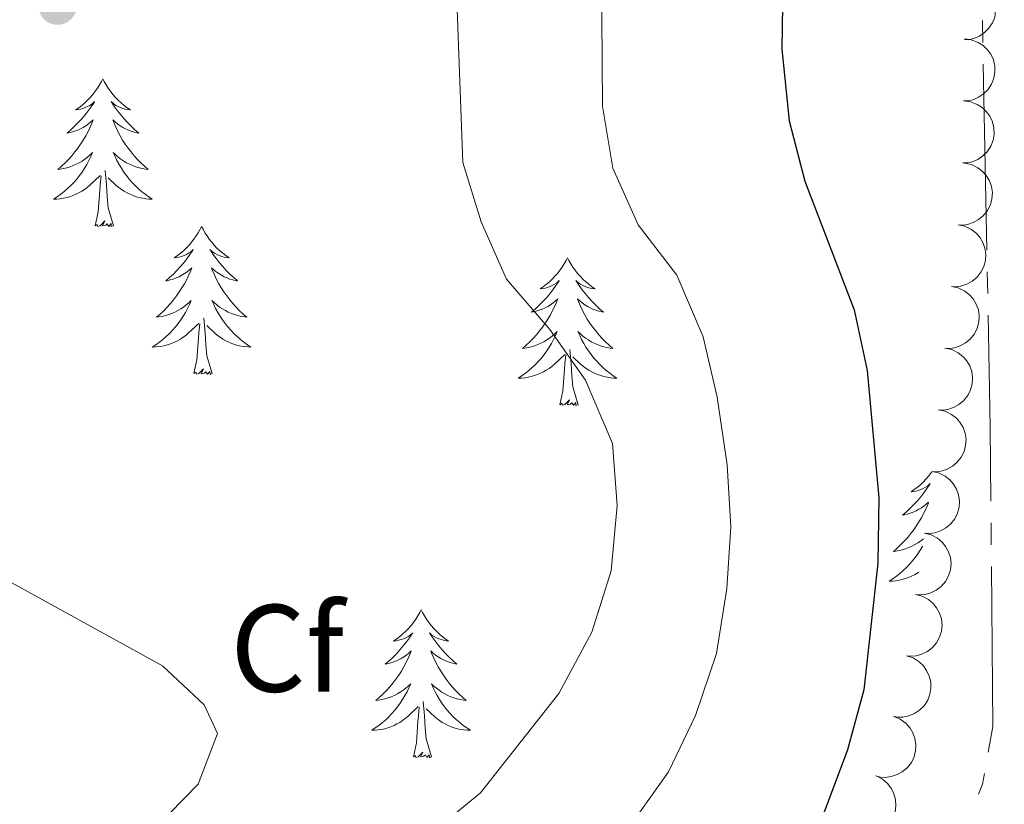
# Model space of a CAD drawing. Units: metres. Extents: x 627917 to 632426, y 687776 to 690828.
# Drawn here: x 629397 to 629476, y 689491 to 689554 of the extents above; entities that cross this region are included whole.
import ezdxf
from ezdxf.enums import TextEntityAlignment as Align

# ---------------------------------------------------------------- set-up
doc = ezdxf.new("R2010")
doc.units = ezdxf.units.M
doc.header["$MEASUREMENT"] = 0
for name, color, linetype, lineweight in [('Carátula', 7, 'Continuous', 0), ('Elementos auxiliares', 7, 'Continuous', 0), ('Entidades rústicas y varios', 7, 'Continuous', 0), ('Hidrografía', 7, 'Continuous', 0), ('Relieve y altimetría', 7, 'Continuous', 0)]:
    doc.layers.add(name, color=color, linetype=linetype, lineweight=lineweight)
doc.styles.add('Style-Arial', font='txt')

# ---------------------------------------------------------------- blocks, each defined once
blk = doc.blocks.new('5PATER_291')
at = {"layer": 'Relieve y altimetría', "linetype": 'Continuous', "lineweight": 0}
h = blk.add_hatch(color=250, dxfattribs=at)
edge = h.paths.add_edge_path()
edge.add_ellipse((0, 0), major_axis=(-1.096, -1.111), ratio=0.999422, start_angle=0, end_angle=360)

msp = doc.modelspace()

# ---------------------------------------------------------------- linework, layer by layer
at = {"layer": 'Carátula', "color": 7, "linetype": 'Continuous', "lineweight": 0}
msp.add_3dface([(627972.159, 687776.04), (632426.384, 687858.937), (632371.119, 690828.434), (627916.894, 690745.537)], dxfattribs=at)
at = {"layer": 'Elementos auxiliares', "color": 250, "linetype": 'Continuous', "lineweight": 0}
msp.add_3dface([(628833.02, 688186.07), (628790.48, 690499.28), (632222.28, 690563.17), (632265.95, 688249.96)], dxfattribs=at)
at = {"layer": 'Entidades rústicas y varios', "color": 92, "linetype": 'Continuous', "lineweight": 0, "flags": 128}
for points, elevation in [([(629473.092, 689557.256), (629473.651, 689557.19), (629474.198, 689556.982), (629474.605, 689556.723), (629474.925, 689556.413), (629475.22, 689556.018), (629475.429, 689555.573), (629475.546, 689555.096), (629475.558, 689554.594), (629475.479, 689554.092), (629475.297, 689553.619), (629474.992, 689553.159), (629474.652, 689552.831), (629474.245, 689552.549), (629473.797, 689552.346), (629473.423, 689552.271), (629473.035, 689552.256)], 374.632), ([(629473.037, 689552.326), (629473.596, 689552.26), (629474.143, 689552.05), (629474.549, 689551.79), (629474.869, 689551.48), (629475.163, 689551.085), (629475.371, 689550.639), (629475.486, 689550.162), (629475.498, 689549.659), (629475.418, 689549.158), (629475.235, 689548.685), (629474.929, 689548.226), (629474.588, 689547.898), (629474.181, 689547.617), (629473.732, 689547.415), (629473.358, 689547.341), (629472.97, 689547.327)], 375.307), ([(629472.97, 689547.327), (629473.528, 689547.26), (629474.076, 689547.051), (629474.482, 689546.791), (629474.801, 689546.48), (629475.096, 689546.085), (629475.304, 689545.639), (629475.419, 689545.162), (629475.431, 689544.66), (629475.351, 689544.159), (629475.167, 689543.686), (629474.862, 689543.227), (629474.521, 689542.899), (629474.114, 689542.618), (629473.665, 689542.415), (629473.291, 689542.342), (629472.903, 689542.327)], 375.307), ([(629473.054, 689542.318), (629473.603, 689542.2), (629474.129, 689541.941), (629474.509, 689541.645), (629474.799, 689541.306), (629475.055, 689540.885), (629475.221, 689540.422), (629475.292, 689539.936), (629475.257, 689539.435), (629475.131, 689538.944), (629474.904, 689538.49), (629474.558, 689538.061), (629474.188, 689537.766), (629473.757, 689537.524), (629473.291, 689537.364), (629472.912, 689537.325), (629472.524, 689537.346)], 375.307), ([(629472.524, 689537.346), (629473.074, 689537.228), (629473.599, 689536.969), (629473.979, 689536.673), (629474.269, 689536.334), (629474.525, 689535.913), (629474.691, 689535.45), (629474.762, 689534.964), (629474.727, 689534.463), (629474.601, 689533.972), (629474.375, 689533.518), (629474.028, 689533.089), (629473.659, 689532.794), (629473.227, 689532.552), (629472.761, 689532.392), (629472.382, 689532.353), (629471.994, 689532.374)], 375.307), ([(629471.994, 689532.374), (629472.544, 689532.257), (629473.069, 689531.997), (629473.45, 689531.701), (629473.739, 689531.362), (629473.996, 689530.941), (629474.162, 689530.478), (629474.232, 689529.992), (629474.198, 689529.491), (629474.071, 689529), (629473.845, 689528.546), (629473.498, 689528.117), (629473.129, 689527.822), (629472.697, 689527.58), (629472.232, 689527.42), (629471.852, 689527.381), (629471.465, 689527.403)], 375.307), ([(629471.465, 689527.403), (629472.014, 689527.285), (629472.54, 689527.026), (629472.92, 689526.729), (629473.21, 689526.39), (629473.466, 689525.969), (629473.632, 689525.506), (629473.703, 689525.021), (629473.668, 689524.519), (629473.542, 689524.028), (629473.315, 689523.574), (629472.968, 689523.145), (629472.599, 689522.85), (629472.168, 689522.608), (629471.702, 689522.448), (629471.323, 689522.409), (629470.935, 689522.431)], 375.307), ([(629470.935, 689522.431), (629471.484, 689522.313), (629472.01, 689522.054), (629472.39, 689521.757), (629472.68, 689521.419), (629472.936, 689520.998), (629473.102, 689520.534), (629473.173, 689520.049), (629473.138, 689519.548), (629473.012, 689519.056), (629472.786, 689518.602), (629472.439, 689518.173), (629472.069, 689517.878), (629471.638, 689517.636), (629471.172, 689517.476), (629470.793, 689517.438), (629470.405, 689517.459)], 375.307), ([(629470.405, 689517.459), (629470.955, 689517.341), (629471.48, 689517.082), (629471.86, 689516.785), (629472.15, 689516.447), (629472.407, 689516.026), (629472.572, 689515.563), (629472.643, 689515.077), (629472.609, 689514.576), (629472.482, 689514.084), (629472.256, 689513.63), (629471.909, 689513.202), (629471.54, 689512.906), (629471.108, 689512.664), (629470.643, 689512.504), (629470.263, 689512.466), (629469.875, 689512.487)], 375.307), ([(629469.816, 689512.494), (629470.361, 689512.355), (629470.876, 689512.076), (629471.244, 689511.765), (629471.521, 689511.415), (629471.76, 689510.985), (629471.908, 689510.516), (629471.96, 689510.027), (629471.906, 689509.528), (629471.761, 689509.042), (629471.517, 689508.597), (629471.154, 689508.182), (629470.773, 689507.902), (629470.333, 689507.676), (629469.861, 689507.534), (629469.481, 689507.511), (629469.094, 689507.547)], 375.307), ([(629469.094, 689507.547), (629469.639, 689507.408), (629470.154, 689507.128), (629470.522, 689506.817), (629470.798, 689506.468), (629471.038, 689506.037), (629471.186, 689505.568), (629471.238, 689505.08), (629471.184, 689504.58), (629471.039, 689504.094), (629470.795, 689503.649), (629470.432, 689503.234), (629470.051, 689502.954), (629469.61, 689502.729), (629469.139, 689502.587), (629468.759, 689502.563), (629468.372, 689502.599)], 375.307), ([(629468.364, 689502.601), (629468.898, 689502.426), (629469.394, 689502.114), (629469.741, 689501.78), (629469.994, 689501.413), (629470.205, 689500.967), (629470.322, 689500.489), (629470.342, 689499.999), (629470.255, 689499.504), (629470.079, 689499.028), (629469.806, 689498.6), (629469.417, 689498.21), (629469.019, 689497.955), (629468.564, 689497.759), (629468.085, 689497.648), (629467.703, 689497.649), (629467.32, 689497.711)], 375.307), ([(629467.351, 689497.703), (629467.868, 689497.484), (629468.336, 689497.131), (629468.654, 689496.768), (629468.875, 689496.382), (629469.048, 689495.92), (629469.124, 689495.434), (629469.102, 689494.943), (629468.974, 689494.458), (629468.758, 689493.999), (629468.451, 689493.595), (629468.029, 689493.239), (629467.611, 689493.019), (629467.142, 689492.862), (629466.655, 689492.792), (629466.275, 689492.825), (629465.898, 689492.919)], 375.307), ([(629465.933, 689492.922), (629466.43, 689492.661), (629466.867, 689492.27), (629467.154, 689491.883), (629467.343, 689491.479), (629467.477, 689491.005), (629467.512, 689490.514), (629467.451, 689490.027), (629467.283, 689489.553), (629467.03, 689489.114), (629466.69, 689488.737), (629466.241, 689488.417), (629465.806, 689488.232), (629465.325, 689488.114), (629464.834, 689488.085), (629464.458, 689488.149), (629464.09, 689488.273)], 375.552)]:
    msp.add_lwpolyline(points, dxfattribs=dict(at, elevation=elevation))
for points in [[(629403.557, 689549.119), (629403.446, 689548.9), (629403.291, 689548.625), (629403.123, 689548.359), (629402.941, 689548.102), (629402.747, 689547.854), (629402.54, 689547.616), (629402.321, 689547.39), (629402.091, 689547.174), (629401.851, 689546.971), (629401.6, 689546.78), (629401.34, 689546.602), (629401.539, 689546.625), (629401.742, 689546.663), (629401.941, 689546.718), (629402.136, 689546.787), (629402.325, 689546.872), (629402.506, 689546.971), (629402.68, 689547.083), (629402.885, 689547.274), (629402.844, 689547.209), (629402.614, 689546.864), (629402.371, 689546.528), (629402.115, 689546.202), (629401.847, 689545.886), (629401.567, 689545.581), (629401.275, 689545.287), (629400.972, 689545.004), (629400.659, 689544.733), (629400.783, 689544.756), (629401.029, 689544.814), (629401.271, 689544.887), (629401.507, 689544.975), (629401.738, 689545.078), (629401.961, 689545.196), (629402.177, 689545.327), (629402.384, 689545.472), (629402.581, 689545.629), (629402.768, 689545.799), (629402.68, 689545.577), (629402.524, 689545.216), (629402.353, 689544.862), (629402.168, 689544.515), (629401.968, 689544.175), (629401.756, 689543.844), (629401.529, 689543.522), (629401.29, 689543.21), (629401.039, 689542.907), (629400.775, 689542.615), (629400.5, 689542.334), (629400.213, 689542.064), (629399.916, 689541.806), (629400.112, 689541.831), (629400.379, 689541.878), (629400.642, 689541.941), (629400.901, 689542.02), (629401.156, 689542.114), (629401.404, 689542.222), (629401.645, 689542.345), (629401.879, 689542.483), (629402.104, 689542.633), (629402.32, 689542.797), (629402.526, 689542.973), (629402.721, 689543.161), (629402.58, 689542.834), (629402.425, 689542.513), (629402.256, 689542.199), (629402.073, 689541.894), (629401.876, 689541.597), (629401.666, 689541.309), (629401.443, 689541.031), (629401.208, 689540.763), (629400.962, 689540.505), (629400.704, 689540.26), (629400.435, 689540.026), (629400.156, 689539.804), (629399.867, 689539.595), (629399.577, 689539.404), (629399.842, 689539.413), (629400.105, 689539.438), (629400.367, 689539.479), (629400.626, 689539.536), (629400.881, 689539.608), (629401.131, 689539.695), (629401.375, 689539.798), (629401.613, 689539.914), (629401.843, 689540.045), (629402.065, 689540.19), (629402.278, 689540.348), (629402.481, 689540.518), (629403.329, 689541.317)], [(629403.557, 689549.119), (629403.668, 689548.9), (629403.823, 689548.625), (629403.991, 689548.359), (629404.173, 689548.102), (629404.367, 689547.854), (629404.574, 689547.616), (629404.793, 689547.39), (629405.023, 689547.174), (629405.263, 689546.971), (629405.514, 689546.78), (629405.774, 689546.602), (629405.575, 689546.625), (629405.372, 689546.663), (629405.173, 689546.718), (629404.978, 689546.787), (629404.789, 689546.872), (629404.608, 689546.971), (629404.434, 689547.083), (629404.229, 689547.274), (629404.27, 689547.209), (629404.5, 689546.864), (629404.743, 689546.528), (629404.999, 689546.202), (629405.267, 689545.886), (629405.547, 689545.581), (629405.839, 689545.287), (629406.142, 689545.004), (629406.455, 689544.733), (629406.331, 689544.756), (629406.085, 689544.814), (629405.843, 689544.887), (629405.607, 689544.975), (629405.376, 689545.078), (629405.153, 689545.196), (629404.937, 689545.327), (629404.73, 689545.472), (629404.533, 689545.629), (629404.346, 689545.799), (629404.434, 689545.577), (629404.59, 689545.216), (629404.761, 689544.862), (629404.946, 689544.515), (629405.146, 689544.175), (629405.358, 689543.844), (629405.585, 689543.522), (629405.824, 689543.21), (629406.075, 689542.907), (629406.339, 689542.615), (629406.614, 689542.334), (629406.901, 689542.064), (629407.198, 689541.806), (629407.002, 689541.831), (629406.735, 689541.878), (629406.472, 689541.941), (629406.213, 689542.02), (629405.958, 689542.114), (629405.71, 689542.222), (629405.469, 689542.345), (629405.235, 689542.483), (629405.01, 689542.633), (629404.794, 689542.797), (629404.588, 689542.973), (629404.393, 689543.161), (629404.534, 689542.834), (629404.689, 689542.513), (629404.858, 689542.199), (629405.041, 689541.894), (629405.238, 689541.597), (629405.448, 689541.309), (629405.671, 689541.031), (629405.906, 689540.763), (629406.152, 689540.505), (629406.41, 689540.26), (629406.679, 689540.026), (629406.958, 689539.804), (629407.247, 689539.595), (629407.537, 689539.404), (629407.272, 689539.413), (629407.009, 689539.438), (629406.747, 689539.479), (629406.488, 689539.536), (629406.233, 689539.608), (629405.983, 689539.695), (629405.739, 689539.798), (629405.501, 689539.914), (629405.271, 689540.045), (629405.049, 689540.19), (629404.836, 689540.348), (629404.633, 689540.518), (629403.975, 689541.138)], [(629402.938, 689537.268), (629403.183, 689538.386), (629403.296, 689540.128), (629403.344, 689540.561), (629403.407, 689541.284)], [(629404.408, 689537.268), (629403.979, 689538.708), (629403.888, 689539.612), (629403.842, 689540.561), (629403.74, 689541.725)], [(629404.408, 689537.268), (629404.234, 689537.2), (629404.215, 689537.439), (629404.025, 689537.217), (629403.904, 689537.42), (629403.783, 689537.312), (629403.513, 689537.258), (629403.709, 689537.651), (629403.324, 689537.271), (629403.136, 689537.217), (629403.095, 689537.379), (629402.938, 689537.268)], [(629411.517, 689537.2), (629411.406, 689536.981), (629411.251, 689536.706), (629411.083, 689536.44), (629410.901, 689536.183), (629410.707, 689535.935), (629410.5, 689535.697), (629410.281, 689535.471), (629410.051, 689535.255), (629409.811, 689535.052), (629409.56, 689534.861), (629409.3, 689534.683), (629409.499, 689534.706), (629409.702, 689534.744), (629409.901, 689534.799), (629410.096, 689534.868), (629410.285, 689534.953), (629410.466, 689535.052), (629410.64, 689535.164), (629410.845, 689535.355), (629410.804, 689535.29), (629410.574, 689534.945), (629410.331, 689534.609), (629410.075, 689534.283), (629409.807, 689533.967), (629409.527, 689533.662), (629409.235, 689533.368), (629408.932, 689533.085), (629408.619, 689532.814), (629408.743, 689532.837), (629408.989, 689532.895), (629409.231, 689532.968), (629409.467, 689533.056), (629409.698, 689533.159), (629409.921, 689533.277), (629410.137, 689533.408), (629410.344, 689533.553), (629410.541, 689533.71), (629410.728, 689533.88), (629410.64, 689533.658), (629410.484, 689533.297), (629410.313, 689532.943), (629410.128, 689532.596), (629409.928, 689532.256), (629409.716, 689531.925), (629409.489, 689531.603), (629409.25, 689531.291), (629408.999, 689530.988), (629408.735, 689530.696), (629408.46, 689530.415), (629408.173, 689530.145), (629407.876, 689529.887), (629408.072, 689529.912), (629408.339, 689529.959), (629408.602, 689530.022), (629408.861, 689530.101), (629409.116, 689530.195), (629409.364, 689530.303), (629409.605, 689530.426), (629409.839, 689530.564), (629410.064, 689530.714), (629410.28, 689530.878), (629410.486, 689531.054), (629410.681, 689531.242), (629410.54, 689530.915), (629410.385, 689530.594), (629410.216, 689530.28), (629410.033, 689529.975), (629409.836, 689529.678), (629409.626, 689529.39), (629409.403, 689529.112), (629409.168, 689528.844), (629408.922, 689528.586), (629408.664, 689528.341), (629408.395, 689528.107), (629408.116, 689527.885), (629407.827, 689527.676), (629407.537, 689527.485), (629407.802, 689527.494), (629408.065, 689527.519), (629408.327, 689527.56), (629408.586, 689527.617), (629408.841, 689527.689), (629409.091, 689527.776), (629409.335, 689527.879), (629409.573, 689527.995), (629409.803, 689528.126), (629410.025, 689528.271), (629410.238, 689528.429), (629410.441, 689528.599), (629411.289, 689529.398)], [(629411.517, 689537.2), (629411.628, 689536.981), (629411.783, 689536.706), (629411.951, 689536.44), (629412.133, 689536.183), (629412.327, 689535.935), (629412.534, 689535.697), (629412.753, 689535.471), (629412.983, 689535.255), (629413.223, 689535.052), (629413.474, 689534.861), (629413.734, 689534.683), (629413.535, 689534.706), (629413.332, 689534.744), (629413.133, 689534.799), (629412.938, 689534.868), (629412.749, 689534.953), (629412.568, 689535.052), (629412.394, 689535.164), (629412.189, 689535.355), (629412.23, 689535.29), (629412.46, 689534.945), (629412.703, 689534.609), (629412.959, 689534.283), (629413.227, 689533.967), (629413.507, 689533.662), (629413.799, 689533.368), (629414.102, 689533.085), (629414.415, 689532.814), (629414.291, 689532.837), (629414.045, 689532.895), (629413.803, 689532.968), (629413.567, 689533.056), (629413.336, 689533.159), (629413.113, 689533.277), (629412.897, 689533.408), (629412.69, 689533.553), (629412.493, 689533.71), (629412.306, 689533.88), (629412.394, 689533.658), (629412.55, 689533.297), (629412.721, 689532.943), (629412.906, 689532.596), (629413.106, 689532.256), (629413.318, 689531.925), (629413.545, 689531.603), (629413.784, 689531.291), (629414.035, 689530.988), (629414.299, 689530.696), (629414.574, 689530.415), (629414.861, 689530.145), (629415.158, 689529.887), (629414.962, 689529.912), (629414.695, 689529.959), (629414.432, 689530.022), (629414.173, 689530.101), (629413.918, 689530.195), (629413.67, 689530.303), (629413.429, 689530.426), (629413.195, 689530.564), (629412.97, 689530.714), (629412.754, 689530.878), (629412.548, 689531.054), (629412.353, 689531.242), (629412.494, 689530.915), (629412.649, 689530.594), (629412.818, 689530.28), (629413.001, 689529.975), (629413.198, 689529.678), (629413.408, 689529.39), (629413.631, 689529.112), (629413.866, 689528.844), (629414.112, 689528.586), (629414.37, 689528.341), (629414.639, 689528.107), (629414.918, 689527.885), (629415.207, 689527.676), (629415.497, 689527.485), (629415.232, 689527.494), (629414.969, 689527.519), (629414.707, 689527.56), (629414.448, 689527.617), (629414.193, 689527.689), (629413.943, 689527.776), (629413.699, 689527.879), (629413.461, 689527.995), (629413.231, 689528.126), (629413.009, 689528.271), (629412.796, 689528.429), (629412.593, 689528.599), (629411.935, 689529.219)], [(629441.032, 689534.692), (629440.921, 689534.473), (629440.766, 689534.198), (629440.598, 689533.932), (629440.416, 689533.675), (629440.222, 689533.427), (629440.015, 689533.189), (629439.796, 689532.963), (629439.566, 689532.747), (629439.326, 689532.544), (629439.075, 689532.353), (629438.815, 689532.175), (629439.014, 689532.198), (629439.217, 689532.236), (629439.416, 689532.291), (629439.611, 689532.36), (629439.8, 689532.445), (629439.981, 689532.544), (629440.155, 689532.656), (629440.36, 689532.847), (629440.319, 689532.782), (629440.089, 689532.437), (629439.846, 689532.101), (629439.59, 689531.775), (629439.322, 689531.459), (629439.042, 689531.154), (629438.75, 689530.86), (629438.447, 689530.577), (629438.134, 689530.306), (629438.258, 689530.329), (629438.504, 689530.387), (629438.746, 689530.46), (629438.982, 689530.548), (629439.213, 689530.651), (629439.436, 689530.769), (629439.652, 689530.9), (629439.859, 689531.045), (629440.056, 689531.202), (629440.243, 689531.372), (629440.155, 689531.15), (629439.999, 689530.789), (629439.828, 689530.435), (629439.643, 689530.088), (629439.443, 689529.748), (629439.231, 689529.417), (629439.004, 689529.095), (629438.765, 689528.783), (629438.514, 689528.48), (629438.25, 689528.188), (629437.975, 689527.907), (629437.688, 689527.637), (629437.391, 689527.379), (629437.587, 689527.404), (629437.854, 689527.451), (629438.117, 689527.514), (629438.376, 689527.593), (629438.631, 689527.687), (629438.879, 689527.795), (629439.12, 689527.918), (629439.354, 689528.056), (629439.579, 689528.206), (629439.795, 689528.37), (629440.001, 689528.546), (629440.196, 689528.734), (629440.055, 689528.407), (629439.9, 689528.086), (629439.731, 689527.772), (629439.548, 689527.467), (629439.351, 689527.17), (629439.141, 689526.882), (629438.918, 689526.604), (629438.683, 689526.336), (629438.437, 689526.078), (629438.179, 689525.833), (629437.91, 689525.599), (629437.631, 689525.377), (629437.342, 689525.168), (629437.052, 689524.977), (629437.317, 689524.986), (629437.58, 689525.011), (629437.842, 689525.052), (629438.101, 689525.109), (629438.356, 689525.181), (629438.606, 689525.268), (629438.85, 689525.371), (629439.088, 689525.487), (629439.318, 689525.618), (629439.54, 689525.763), (629439.753, 689525.921), (629439.956, 689526.091), (629440.804, 689526.89)], [(629441.032, 689534.692), (629441.143, 689534.473), (629441.298, 689534.198), (629441.466, 689533.932), (629441.648, 689533.675), (629441.842, 689533.427), (629442.049, 689533.189), (629442.268, 689532.963), (629442.498, 689532.747), (629442.738, 689532.544), (629442.989, 689532.353), (629443.249, 689532.175), (629443.05, 689532.198), (629442.847, 689532.236), (629442.648, 689532.291), (629442.453, 689532.36), (629442.264, 689532.445), (629442.083, 689532.544), (629441.909, 689532.656), (629441.704, 689532.847), (629441.745, 689532.782), (629441.975, 689532.437), (629442.218, 689532.101), (629442.474, 689531.775), (629442.742, 689531.459), (629443.022, 689531.154), (629443.314, 689530.86), (629443.617, 689530.577), (629443.93, 689530.306), (629443.806, 689530.329), (629443.56, 689530.387), (629443.318, 689530.46), (629443.082, 689530.548), (629442.851, 689530.651), (629442.628, 689530.769), (629442.412, 689530.9), (629442.205, 689531.045), (629442.008, 689531.202), (629441.821, 689531.372), (629441.909, 689531.15), (629442.065, 689530.789), (629442.236, 689530.435), (629442.421, 689530.088), (629442.621, 689529.748), (629442.833, 689529.417), (629443.06, 689529.095), (629443.299, 689528.783), (629443.55, 689528.48), (629443.814, 689528.188), (629444.089, 689527.907), (629444.376, 689527.637), (629444.673, 689527.379), (629444.477, 689527.404), (629444.21, 689527.451), (629443.947, 689527.514), (629443.688, 689527.593), (629443.433, 689527.687), (629443.185, 689527.795), (629442.944, 689527.918), (629442.71, 689528.056), (629442.485, 689528.206), (629442.269, 689528.37), (629442.063, 689528.546), (629441.868, 689528.734), (629442.009, 689528.407), (629442.164, 689528.086), (629442.333, 689527.772), (629442.516, 689527.467), (629442.713, 689527.17), (629442.923, 689526.882), (629443.146, 689526.604), (629443.381, 689526.336), (629443.627, 689526.078), (629443.885, 689525.833), (629444.154, 689525.599), (629444.433, 689525.377), (629444.722, 689525.168), (629445.012, 689524.977), (629444.747, 689524.986), (629444.484, 689525.011), (629444.222, 689525.052), (629443.963, 689525.109), (629443.708, 689525.181), (629443.458, 689525.268), (629443.214, 689525.371), (629442.976, 689525.487), (629442.746, 689525.618), (629442.524, 689525.763), (629442.311, 689525.921), (629442.108, 689526.091), (629441.45, 689526.711)], [(629410.898, 689525.349), (629411.143, 689526.467), (629411.256, 689528.209), (629411.304, 689528.642), (629411.367, 689529.365)], [(629412.368, 689525.349), (629411.939, 689526.789), (629411.848, 689527.693), (629411.802, 689528.642), (629411.7, 689529.806)], [(629440.413, 689522.841), (629440.658, 689523.959), (629440.771, 689525.701), (629440.819, 689526.134), (629440.882, 689526.857)], [(629441.883, 689522.841), (629441.454, 689524.281), (629441.363, 689525.185), (629441.317, 689526.134), (629441.215, 689527.298)], [(629412.368, 689525.349), (629412.194, 689525.281), (629412.175, 689525.52), (629411.985, 689525.298), (629411.864, 689525.501), (629411.743, 689525.393), (629411.473, 689525.339), (629411.669, 689525.732), (629411.284, 689525.352), (629411.096, 689525.298), (629411.055, 689525.46), (629410.898, 689525.349)], [(629441.883, 689522.841), (629441.709, 689522.773), (629441.69, 689523.012), (629441.5, 689522.79), (629441.379, 689522.993), (629441.258, 689522.885), (629440.988, 689522.831), (629441.184, 689523.224), (629440.799, 689522.844), (629440.611, 689522.79), (629440.57, 689522.952), (629440.413, 689522.841)], [(629470.399, 689517.401), (629470.338, 689517.315), (629470.144, 689517.067), (629469.937, 689516.829), (629469.718, 689516.603), (629469.488, 689516.387), (629469.248, 689516.184), (629468.997, 689515.993), (629468.737, 689515.815), (629468.936, 689515.838), (629469.139, 689515.876), (629469.338, 689515.931), (629469.533, 689516), (629469.722, 689516.085), (629469.903, 689516.184), (629470.077, 689516.296), (629470.282, 689516.487), (629470.241, 689516.422), (629470.011, 689516.077), (629469.768, 689515.741), (629469.512, 689515.415), (629469.244, 689515.099), (629468.964, 689514.794), (629468.672, 689514.5), (629468.369, 689514.217), (629468.056, 689513.946), (629468.18, 689513.969), (629468.426, 689514.027), (629468.668, 689514.1), (629468.904, 689514.188), (629469.135, 689514.291), (629469.358, 689514.409), (629469.574, 689514.54), (629469.781, 689514.685), (629469.978, 689514.842), (629470.142, 689514.991)], [(629470.137, 689514.941), (629470.077, 689514.79), (629469.921, 689514.429), (629469.75, 689514.075), (629469.565, 689513.728), (629469.365, 689513.388), (629469.153, 689513.057), (629468.926, 689512.735), (629468.687, 689512.423), (629468.436, 689512.12), (629468.172, 689511.828), (629467.897, 689511.547), (629467.61, 689511.277), (629467.313, 689511.019), (629467.509, 689511.044), (629467.776, 689511.091), (629468.039, 689511.154), (629468.298, 689511.233), (629468.553, 689511.327), (629468.801, 689511.435), (629469.042, 689511.558), (629469.276, 689511.696), (629469.501, 689511.846), (629469.717, 689512.01), (629469.749, 689512.038)], [(629469.66, 689511.425), (629469.653, 689511.412), (629469.47, 689511.107), (629469.273, 689510.81), (629469.063, 689510.522), (629468.84, 689510.244), (629468.605, 689509.976), (629468.359, 689509.718), (629468.101, 689509.473), (629467.832, 689509.239), (629467.553, 689509.017), (629467.264, 689508.808), (629466.974, 689508.617), (629467.239, 689508.626), (629467.502, 689508.651), (629467.764, 689508.692), (629468.023, 689508.749), (629468.278, 689508.821), (629468.528, 689508.908), (629468.772, 689509.011), (629469.01, 689509.127), (629469.24, 689509.258), (629469.355, 689509.333)], [(629429.215, 689506.307), (629429.104, 689506.088), (629428.949, 689505.813), (629428.781, 689505.547), (629428.599, 689505.29), (629428.405, 689505.042), (629428.198, 689504.804), (629427.979, 689504.578), (629427.749, 689504.362), (629427.509, 689504.159), (629427.258, 689503.968), (629426.998, 689503.79), (629427.197, 689503.813), (629427.4, 689503.851), (629427.599, 689503.906), (629427.794, 689503.975), (629427.983, 689504.06), (629428.164, 689504.159), (629428.338, 689504.271), (629428.543, 689504.462), (629428.502, 689504.397), (629428.272, 689504.052), (629428.029, 689503.716), (629427.773, 689503.39), (629427.505, 689503.074), (629427.225, 689502.769), (629426.933, 689502.475), (629426.63, 689502.192), (629426.317, 689501.921), (629426.441, 689501.944), (629426.687, 689502.002), (629426.929, 689502.075), (629427.165, 689502.163), (629427.396, 689502.266), (629427.619, 689502.384), (629427.835, 689502.515), (629428.042, 689502.66), (629428.239, 689502.817), (629428.426, 689502.987), (629428.338, 689502.765), (629428.182, 689502.404), (629428.011, 689502.05), (629427.826, 689501.703), (629427.626, 689501.363), (629427.414, 689501.032), (629427.187, 689500.71), (629426.948, 689500.398), (629426.697, 689500.095), (629426.433, 689499.803), (629426.158, 689499.522), (629425.871, 689499.252), (629425.574, 689498.994), (629425.77, 689499.019), (629426.037, 689499.066), (629426.3, 689499.129), (629426.559, 689499.208), (629426.814, 689499.302), (629427.062, 689499.41), (629427.303, 689499.533), (629427.537, 689499.671), (629427.762, 689499.821), (629427.978, 689499.985), (629428.184, 689500.161), (629428.379, 689500.349), (629428.238, 689500.022), (629428.083, 689499.701), (629427.914, 689499.387), (629427.731, 689499.082), (629427.534, 689498.785), (629427.324, 689498.497), (629427.101, 689498.219), (629426.866, 689497.951), (629426.62, 689497.693), (629426.362, 689497.448), (629426.093, 689497.214), (629425.814, 689496.992), (629425.525, 689496.783), (629425.235, 689496.592), (629425.5, 689496.601), (629425.763, 689496.626), (629426.025, 689496.667), (629426.284, 689496.724), (629426.539, 689496.796), (629426.789, 689496.883), (629427.033, 689496.986), (629427.271, 689497.102), (629427.501, 689497.233), (629427.723, 689497.378), (629427.936, 689497.536), (629428.139, 689497.706), (629428.987, 689498.505)], [(629429.215, 689506.307), (629429.326, 689506.088), (629429.481, 689505.813), (629429.649, 689505.547), (629429.831, 689505.29), (629430.025, 689505.042), (629430.232, 689504.804), (629430.451, 689504.578), (629430.681, 689504.362), (629430.921, 689504.159), (629431.172, 689503.968), (629431.432, 689503.79), (629431.233, 689503.813), (629431.03, 689503.851), (629430.831, 689503.906), (629430.636, 689503.975), (629430.447, 689504.06), (629430.266, 689504.159), (629430.092, 689504.271), (629429.887, 689504.462), (629429.928, 689504.397), (629430.158, 689504.052), (629430.401, 689503.716), (629430.657, 689503.39), (629430.925, 689503.074), (629431.205, 689502.769), (629431.497, 689502.475), (629431.8, 689502.192), (629432.113, 689501.921), (629431.989, 689501.944), (629431.743, 689502.002), (629431.501, 689502.075), (629431.265, 689502.163), (629431.034, 689502.266), (629430.811, 689502.384), (629430.595, 689502.515), (629430.388, 689502.66), (629430.191, 689502.817), (629430.004, 689502.987), (629430.092, 689502.765), (629430.248, 689502.404), (629430.419, 689502.05), (629430.604, 689501.703), (629430.804, 689501.363), (629431.016, 689501.032), (629431.243, 689500.71), (629431.482, 689500.398), (629431.733, 689500.095), (629431.997, 689499.803), (629432.272, 689499.522), (629432.559, 689499.252), (629432.856, 689498.994), (629432.66, 689499.019), (629432.393, 689499.066), (629432.13, 689499.129), (629431.871, 689499.208), (629431.616, 689499.302), (629431.368, 689499.41), (629431.127, 689499.533), (629430.893, 689499.671), (629430.668, 689499.821), (629430.452, 689499.985), (629430.246, 689500.161), (629430.051, 689500.349), (629430.192, 689500.022), (629430.347, 689499.701), (629430.516, 689499.387), (629430.699, 689499.082), (629430.896, 689498.785), (629431.106, 689498.497), (629431.329, 689498.219), (629431.564, 689497.951), (629431.81, 689497.693), (629432.068, 689497.448), (629432.337, 689497.214), (629432.616, 689496.992), (629432.905, 689496.783), (629433.195, 689496.592), (629432.93, 689496.601), (629432.667, 689496.626), (629432.405, 689496.667), (629432.146, 689496.724), (629431.891, 689496.796), (629431.641, 689496.883), (629431.397, 689496.986), (629431.159, 689497.102), (629430.929, 689497.233), (629430.707, 689497.378), (629430.494, 689497.536), (629430.291, 689497.706), (629429.633, 689498.326)], [(629428.596, 689494.456), (629428.841, 689495.574), (629428.954, 689497.316), (629429.002, 689497.749), (629429.065, 689498.472)], [(629430.066, 689494.456), (629429.637, 689495.896), (629429.546, 689496.8), (629429.5, 689497.749), (629429.398, 689498.913)], [(629430.066, 689494.456), (629429.892, 689494.388), (629429.873, 689494.627), (629429.683, 689494.405), (629429.562, 689494.608), (629429.441, 689494.5), (629429.171, 689494.446), (629429.367, 689494.839), (629428.982, 689494.459), (629428.794, 689494.405), (629428.753, 689494.567), (629428.596, 689494.456)]]:
    msp.add_lwpolyline(points, dxfattribs=at)
at = {"layer": 'Hidrografía', "color": 5, "linetype": 'Continuous', "lineweight": 0}
for p, q in [((629474.493, 689553.799), (629474.526, 689552.049)), ((629474.56, 689550.3), (629474.848, 689535.302)), ((629474.882, 689533.553), (629474.916, 689531.803)), ((629475.189, 689513.306), (629475.203, 689511.556))]:
    msp.add_line(p, q, dxfattribs=at)
at = {"layer": 'Hidrografía', "color": 5, "linetype": 'Continuous', "lineweight": 0, "flags": 128}
for points in [[(629474.949, 689530.053), (629475.123, 689521.019), (629475.174, 689515.056)], [(629475.218, 689509.806), (629475.328, 689496.887), (629474.961, 689494.841)], [(629474.652, 689493.118), (629474.498, 689492.26), (629474.175, 689491.443)]]:
    msp.add_lwpolyline(points, dxfattribs=at)
at = {"layer": 'Relieve y altimetría', "color": 30, "linetype": 'Continuous', "lineweight": 0, "flags": 128}
for points, elevation in [([(629443.695, 689568.57), (629443.837, 689546.906), (629444.675, 689541.913), (629446.718, 689537.349), (629449.835, 689533.292), (629451.963, 689528.307), (629453.091, 689523.436), (629453.909, 689518), (629454.209, 689513.003), (629453.872, 689508.014), (629453.037, 689502.784), (629451.349, 689497.774), (629449.174, 689493.246), (629446.271, 689489.174), (629438.615, 689482.362), (629430.042, 689475.765), (629419.51, 689466.884), (629416.021, 689463.302), (629402.541, 689447.568), (629398.426, 689443.586), (629392.028, 689435.43), (629388.181, 689431.805), (629385.736, 689427.382), (629384.155, 689422.374)], 380), ([(629431.8, 689563.455), (629432.59, 689542.359), (629434.053, 689537.578), (629436.113, 689532.968), (629439.608, 689528.913), (629442.482, 689524.824), (629444.664, 689519.7), (629445.027, 689514.711), (629444.552, 689509.458), (629442.983, 689504.514), (629440.33, 689499.571), (629434.002, 689491.542), (629421.707, 689481.44), (629413.181, 689474.945), (629405.217, 689467.908), (629394.38, 689456.284), (629384.084, 689443.911), (629377.013, 689436.442), (629368.683, 689430.08), (629359.216, 689424.244), (629350.979, 689417.797)], 385), ([(629326.879, 689417.437), (629343.519, 689429.935), (629357.224, 689438.106), (629361.704, 689440.324), (629370.017, 689446.464), (629373.532, 689450.02), (629379.721, 689458.444), (629390.659, 689471.586), (629394.277, 689475.036), (629401.188, 689480.843), (629407.75, 689488.678), (629411.24, 689492.239), (629412.808, 689496.342), (629411.718, 689498.646), (629408.366, 689501.796), (629394.871, 689509.212), (629389.951, 689511.151), (629380.489, 689516.132), (629370.478, 689518.273), (629365.102, 689518.454), (629360.176, 689517.603), (629355.471, 689515.562), (629346.233, 689510.488), (629331.049, 689506.361)], 390)]:
    msp.add_lwpolyline(points, dxfattribs=dict(at, elevation=elevation))
at = {"layer": 'Relieve y altimetría', "color": 30, "linetype": 'Continuous', "lineweight": 30, "elevation": 375, "flags": 128}
msp.add_lwpolyline([(629458.475, 689562.112), (629458.308, 689551.51), (629458.898, 689545.711), (629460.159, 689540.872), (629464.153, 689530.48), (629465.199, 689525.59), (629466.13, 689515.336), (629466.055, 689510.068), (629464.937, 689499.849), (629463.616, 689495.026), (629461.821, 689490.211), (629457.429, 689480.13), (629454.764, 689475.9), (629451.187, 689472.056), (629438.041, 689460.766), (629434.748, 689456.994), (629434.91, 689449.242), (629433.781, 689444.101), (629432.011, 689439.277), (629427.327, 689429.472), (629421.773, 689415.194)], dxfattribs=at)

# ---------------------------------------------------------------- block references
at = {"layer": 'Relieve y altimetría', "color": 250, "linetype": 'Continuous', "lineweight": 0}
msp.add_blockref('5PATER_291', (629399.897, 689555.019, 388.103), dxfattribs=at)

# ---------------------------------------------------------------- texts
at = {"layer": 'Entidades rústicas y varios', "color": 92, "linetype": 'Continuous', "lineweight": 0, "style": 'Style-Arial'}
msp.add_text('Cf', height=7, dxfattribs=at).set_placement((629418.419, 689503.205, 388.969), align=Align.MIDDLE_CENTER)

doc.saveas('drawing.dxf')
